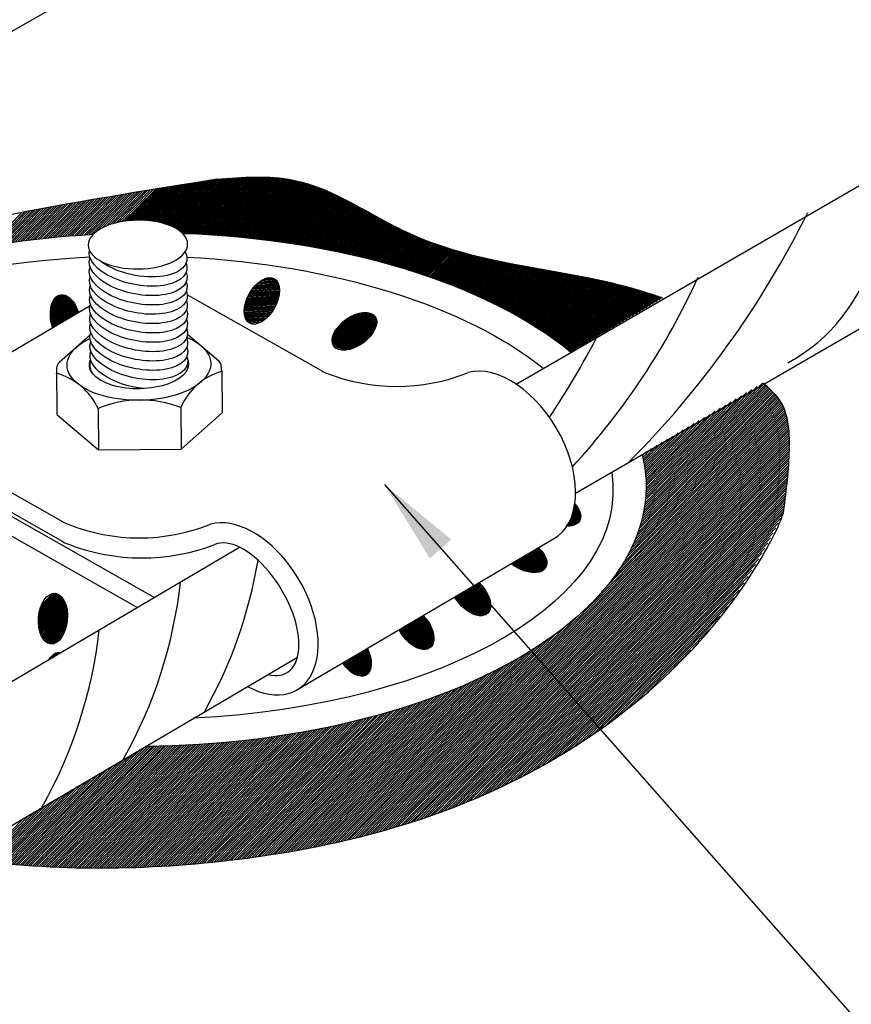
# Model space of a CAD drawing. Units: millimetres. Extents: x 0 to 210, y 0 to 297.
# Drawn here: x 89 to 99, y 166 to 179 of the extents above; entities that cross this region are included whole.
import ezdxf

# ---------------------------------------------------------------- set-up
doc = ezdxf.new("R2010")
doc.units = ezdxf.units.MM
for name, color, linetype in [('C01', 1, 'Continuous'), ('C02', 2, 'Continuous'), ('C03', 3, 'Continuous')]:
    doc.layers.add(name, color=color, linetype=linetype)

msp = doc.modelspace()

# ---------------------------------------------------------------- linework, layer by layer
at = {"layer": 'C01'}
for p, q in [((83.717, 176.167), (91.599, 180.661)), ((90.398, 176.467), (90.893, 176.971)), ((90.413, 176.464), (90.915, 176.975)), ((90.428, 176.461), (90.936, 176.978)), ((90.442, 176.458), (90.957, 176.981)), ((90.457, 176.454), (90.979, 176.985)), ((90.471, 176.45), (91, 176.988)), ((90.485, 176.446), (91.022, 176.992)), ((90.499, 176.442), (91.043, 176.995)), ((90.513, 176.438), (91.064, 176.999)), ((90.526, 176.433), (91.086, 177.002)), ((90.54, 176.428), (91.107, 177.005)), ((90.553, 176.424), (91.129, 177.009)), ((90.566, 176.418), (91.15, 177.012)), ((90.579, 176.413), (91.171, 177.016)), ((90.591, 176.408), (91.191, 177.017)), ((90.604, 176.402), (91.21, 177.019)), ((90.616, 176.396), (91.23, 177.02)), ((90.628, 176.39), (91.249, 177.022)), ((90.64, 176.383), (91.269, 177.023)), ((90.651, 176.377), (91.288, 177.024)), ((90.662, 176.37), (91.307, 177.026)), ((90.673, 176.362), (91.327, 177.027)), ((90.684, 176.355), (91.346, 177.028)), ((90.694, 176.347), (91.365, 177.03)), ((90.704, 176.339), (91.385, 177.031)), ((90.714, 176.331), (91.404, 177.032)), ((90.724, 176.322), (91.423, 177.033)), ((90.74, 176.32), (91.442, 177.034)), ((90.757, 176.319), (91.461, 177.035)), ((90.774, 176.319), (91.48, 177.036)), ((90.792, 176.318), (91.499, 177.037)), ((90.809, 176.317), (91.518, 177.038)), ((90.826, 176.316), (91.537, 177.039)), ((90.844, 176.316), (91.556, 177.04)), ((90.861, 176.315), (91.574, 177.04)), ((90.878, 176.314), (91.593, 177.041)), ((90.896, 176.313), (91.611, 177.041)), ((90.913, 176.312), (91.63, 177.042)), ((90.93, 176.312), (91.648, 177.042)), ((90.947, 176.311), (91.667, 177.042)), ((90.964, 176.31), (91.685, 177.043)), ((90.981, 176.309), (91.703, 177.043)), ((90.998, 176.308), (91.721, 177.043)), ((91.015, 176.307), (91.739, 177.042)), ((91.033, 176.306), (91.756, 177.042)), ((91.05, 176.305), (91.774, 177.042)), ((91.067, 176.304), (91.792, 177.041)), ((91.084, 176.303), (91.809, 177.041)), ((91.101, 176.302), (91.827, 177.04)), ((91.117, 176.301), (91.844, 177.039)), ((91.134, 176.3), (91.861, 177.039)), ((91.151, 176.298), (91.878, 177.038)), ((91.168, 176.297), (91.895, 177.036)), ((91.185, 176.296), (91.912, 177.035)), ((91.202, 176.295), (91.929, 177.034)), ((91.219, 176.294), (91.945, 177.032)), ((91.235, 176.292), (91.962, 177.031)), ((91.252, 176.291), (91.978, 177.029)), ((91.269, 176.29), (91.994, 177.027)), ((91.286, 176.288), (92.011, 177.026)), ((91.302, 176.287), (92.027, 177.023)), ((91.319, 176.286), (92.043, 177.021)), ((91.336, 176.284), (92.058, 177.019)), ((91.352, 176.283), (92.074, 177.017)), ((91.369, 176.281), (92.09, 177.014)), ((91.386, 176.28), (92.105, 177.012)), ((91.402, 176.278), (92.12, 177.009)), ((91.419, 176.277), (92.136, 177.006)), ((91.435, 176.275), (92.151, 177.003)), ((91.452, 176.274), (92.166, 177)), ((91.468, 176.272), (92.181, 176.997)), ((91.485, 176.271), (92.195, 176.993)), ((91.501, 176.269), (92.21, 176.99)), ((91.518, 176.268), (92.225, 176.986)), ((91.534, 176.266), (92.239, 176.983)), ((91.551, 176.264), (92.253, 176.979)), ((91.567, 176.263), (92.268, 176.975)), ((91.583, 176.261), (92.282, 176.971)), ((89.695, 176.389), (90.148, 176.85)), ((89.748, 176.413), (90.182, 176.855)), ((89.793, 176.431), (90.216, 176.861)), ((89.835, 176.444), (90.25, 176.867)), ((89.874, 176.454), (90.284, 176.872)), ((89.91, 176.463), (90.318, 176.878)), ((89.946, 176.47), (90.352, 176.883)), ((89.98, 176.475), (90.386, 176.889)), ((89.993, 176.477), (90.4, 176.891)), ((90.012, 176.48), (90.42, 176.895)), ((90.013, 176.48), (90.421, 176.895)), ((90.033, 176.482), (90.443, 176.898)), ((90.044, 176.483), (90.454, 176.9)), ((90.053, 176.484), (90.464, 176.902)), ((90.073, 176.486), (90.486, 176.905)), ((90.075, 176.486), (90.488, 176.906)), ((90.092, 176.487), (90.507, 176.909)), ((90.106, 176.487), (90.522, 176.911)), ((90.111, 176.488), (90.529, 176.912)), ((90.13, 176.488), (90.55, 176.916)), ((90.135, 176.489), (90.556, 176.917)), ((90.148, 176.489), (90.571, 176.919)), ((90.164, 176.489), (90.59, 176.922)), ((90.166, 176.489), (90.593, 176.923)), ((90.184, 176.489), (90.614, 176.926)), ((90.192, 176.489), (90.624, 176.928)), ((90.202, 176.488), (90.636, 176.93)), ((90.219, 176.488), (90.657, 176.933)), ((90.22, 176.488), (90.658, 176.933)), ((90.237, 176.487), (90.679, 176.937)), ((90.247, 176.486), (90.692, 176.939)), ((90.254, 176.486), (90.7, 176.94)), ((90.27, 176.485), (90.722, 176.944)), ((90.274, 176.484), (90.726, 176.944)), ((90.287, 176.483), (90.743, 176.947)), ((90.303, 176.481), (90.765, 176.95)), ((90.32, 176.48), (90.786, 176.954)), ((90.336, 176.477), (90.807, 176.957)), ((90.351, 176.475), (90.829, 176.961)), ((90.367, 176.473), (90.85, 176.964)), ((90.382, 176.47), (90.872, 176.968)), ((91.6, 176.259), (92.296, 176.967)), ((91.616, 176.257), (92.31, 176.963)), ((91.632, 176.256), (92.324, 176.959)), ((91.649, 176.254), (92.338, 176.955)), ((91.665, 176.252), (92.352, 176.95)), ((91.681, 176.25), (92.365, 176.946)), ((91.697, 176.248), (92.379, 176.942)), ((91.714, 176.247), (92.392, 176.937)), ((91.73, 176.245), (92.406, 176.932)), ((91.746, 176.243), (92.419, 176.928)), ((91.762, 176.241), (92.433, 176.923)), ((91.778, 176.239), (92.446, 176.918)), ((91.794, 176.237), (92.459, 176.913)), ((91.81, 176.235), (92.472, 176.908)), ((91.826, 176.233), (92.485, 176.903)), ((91.842, 176.231), (92.498, 176.898)), ((91.858, 176.229), (92.511, 176.893)), ((91.874, 176.227), (92.524, 176.888)), ((91.89, 176.225), (92.537, 176.882)), ((91.906, 176.223), (92.55, 176.877)), ((91.922, 176.221), (92.563, 176.872)), ((91.938, 176.218), (92.575, 176.866)), ((91.954, 176.216), (92.588, 176.861)), ((91.97, 176.214), (92.601, 176.855)), ((91.986, 176.212), (92.613, 176.85)), ((88.937, 176.256), (89.395, 176.721)), ((88.969, 176.259), (89.43, 176.728)), ((89.001, 176.262), (89.464, 176.734)), ((89.032, 176.266), (89.498, 176.74)), ((89.064, 176.269), (89.533, 176.745)), ((89.095, 176.272), (89.567, 176.751)), ((89.127, 176.275), (89.601, 176.757)), ((89.158, 176.278), (89.636, 176.763)), ((89.189, 176.28), (89.67, 176.769)), ((89.221, 176.283), (89.704, 176.775)), ((89.252, 176.286), (89.739, 176.781)), ((89.283, 176.288), (89.773, 176.787)), ((89.313, 176.291), (89.807, 176.792)), ((89.344, 176.293), (89.841, 176.798)), ((89.375, 176.295), (89.875, 176.804)), ((89.406, 176.298), (89.91, 176.81)), ((89.437, 176.3), (89.944, 176.816)), ((89.468, 176.303), (89.978, 176.821)), ((89.499, 176.305), (90.012, 176.827)), ((89.53, 176.308), (90.046, 176.833)), ((89.561, 176.31), (90.08, 176.838)), ((89.621, 176.343), (90.114, 176.844)), ((92.002, 176.21), (92.626, 176.844)), ((92.018, 176.207), (92.638, 176.839)), ((92.033, 176.205), (92.651, 176.833)), ((92.049, 176.203), (92.663, 176.827)), ((92.065, 176.201), (92.676, 176.821)), ((92.081, 176.198), (92.688, 176.816)), ((92.096, 176.196), (92.7, 176.81)), ((92.112, 176.193), (92.712, 176.804)), ((92.128, 176.191), (92.725, 176.798)), ((92.144, 176.189), (92.737, 176.792)), ((92.159, 176.186), (92.749, 176.786)), ((92.175, 176.184), (92.761, 176.78)), ((92.19, 176.181), (92.773, 176.774)), ((92.206, 176.179), (92.785, 176.768)), ((92.222, 176.176), (92.798, 176.762)), ((92.237, 176.174), (92.81, 176.756)), ((92.253, 176.171), (92.822, 176.75)), ((92.268, 176.169), (92.834, 176.744)), ((92.284, 176.166), (92.846, 176.738)), ((92.299, 176.164), (92.858, 176.731)), ((92.315, 176.161), (92.869, 176.725)), ((92.33, 176.158), (92.881, 176.719)), ((88.279, 176.166), (88.7, 176.594)), ((88.313, 176.171), (88.735, 176.601)), ((88.347, 176.177), (88.77, 176.608)), ((88.38, 176.182), (88.805, 176.614)), ((88.414, 176.187), (88.84, 176.621)), ((88.448, 176.192), (88.875, 176.627)), ((88.481, 176.197), (88.91, 176.634)), ((88.514, 176.202), (88.945, 176.64)), ((88.547, 176.207), (88.98, 176.647)), ((88.58, 176.212), (89.015, 176.653)), ((88.613, 176.216), (89.049, 176.66)), ((88.646, 176.221), (89.084, 176.666)), ((88.679, 176.225), (89.119, 176.672)), ((88.712, 176.229), (89.153, 176.679)), ((88.744, 176.233), (89.188, 176.685)), ((88.776, 176.237), (89.223, 176.691)), ((88.809, 176.241), (89.257, 176.697)), ((88.841, 176.245), (89.292, 176.703)), ((88.873, 176.249), (89.326, 176.709)), ((88.905, 176.252), (89.361, 176.715)), ((92.346, 176.156), (92.893, 176.713)), ((92.361, 176.153), (92.905, 176.706)), ((92.376, 176.15), (92.917, 176.7)), ((92.392, 176.148), (92.929, 176.694)), ((92.407, 176.145), (92.941, 176.688)), ((92.423, 176.142), (92.952, 176.681)), ((92.438, 176.14), (92.964, 176.675)), ((92.453, 176.137), (92.976, 176.668)), ((92.468, 176.134), (92.988, 176.662)), ((92.484, 176.131), (92.999, 176.656)), ((92.499, 176.128), (93.011, 176.649)), ((92.514, 176.125), (93.023, 176.643)), ((92.529, 176.123), (93.035, 176.637)), ((92.545, 176.12), (93.046, 176.63)), ((92.56, 176.117), (93.058, 176.624)), ((92.575, 176.114), (93.07, 176.617)), ((92.59, 176.111), (93.082, 176.611)), ((92.605, 176.108), (93.093, 176.604)), ((92.62, 176.105), (93.105, 176.598)), ((88.245, 176.16), (88.665, 176.587)), ((92.635, 176.102), (93.117, 176.591)), ((92.65, 176.099), (93.128, 176.585)), ((92.665, 176.096), (93.14, 176.579)), ((92.68, 176.093), (93.152, 176.572)), ((92.695, 176.09), (93.163, 176.566)), ((92.71, 176.087), (93.175, 176.559)), ((92.725, 176.084), (93.187, 176.553)), ((92.74, 176.08), (93.198, 176.546)), ((92.755, 176.077), (93.21, 176.54)), ((92.77, 176.074), (93.222, 176.533)), ((92.785, 176.071), (93.234, 176.527)), ((92.8, 176.068), (93.245, 176.521)), ((92.815, 176.064), (93.257, 176.514)), ((92.83, 176.061), (93.269, 176.508)), ((92.844, 176.058), (93.281, 176.501)), ((92.859, 176.055), (93.292, 176.495)), ((92.874, 176.051), (93.304, 176.489)), ((92.889, 176.048), (93.316, 176.482)), ((92.904, 176.045), (93.328, 176.476)), ((92.918, 176.041), (93.339, 176.47)), ((92.933, 176.038), (93.351, 176.463)), ((92.948, 176.034), (93.363, 176.457)), ((92.962, 176.031), (93.375, 176.451)), ((92.977, 176.028), (93.387, 176.444)), ((92.992, 176.024), (93.399, 176.438)), ((93.006, 176.021), (93.41, 176.432)), ((93.021, 176.017), (93.422, 176.426)), ((93.035, 176.014), (93.434, 176.419)), ((93.05, 176.01), (93.446, 176.413)), ((93.065, 176.007), (93.458, 176.407)), ((93.079, 176.003), (93.47, 176.401)), ((93.094, 175.999), (93.482, 176.395)), ((93.108, 175.996), (93.494, 176.389)), ((93.123, 175.992), (93.506, 176.383)), ((93.137, 175.989), (93.518, 176.377)), ((93.151, 175.985), (93.531, 176.371)), ((93.166, 175.981), (93.543, 176.365)), ((93.18, 175.978), (93.555, 176.359)), ((93.195, 175.974), (93.567, 176.353)), ((93.209, 175.97), (93.579, 176.347)), ((93.223, 175.966), (93.592, 176.341)), ((93.238, 175.963), (93.604, 176.335)), ((93.252, 175.959), (93.616, 176.329)), ((93.266, 175.955), (93.629, 176.324)), ((93.281, 175.951), (93.641, 176.318)), ((93.295, 175.947), (93.654, 176.312)), ((93.309, 175.943), (93.666, 176.307)), ((93.323, 175.94), (93.679, 176.301)), ((93.337, 175.936), (93.691, 176.295)), ((93.352, 175.932), (93.704, 176.29)), ((93.366, 175.928), (93.716, 176.284)), ((93.38, 175.924), (93.729, 176.279)), ((93.394, 175.92), (93.742, 176.273)), ((93.408, 175.916), (93.755, 176.268)), ((93.422, 175.912), (93.767, 176.263)), ((93.436, 175.908), (93.78, 176.258)), ((93.45, 175.904), (93.793, 176.252)), ((93.464, 175.9), (93.806, 176.247)), ((93.478, 175.896), (93.819, 176.242)), ((93.492, 175.892), (93.832, 176.237)), ((93.506, 175.887), (93.845, 176.232)), ((93.52, 175.883), (93.858, 176.227)), ((93.534, 175.879), (93.871, 176.222)), ((93.548, 175.875), (93.884, 176.217)), ((93.562, 175.871), (93.897, 176.212)), ((93.576, 175.867), (93.91, 176.207)), ((93.59, 175.862), (93.924, 176.202)), ((93.604, 175.858), (93.937, 176.197)), ((93.618, 175.854), (93.95, 176.192)), ((93.631, 175.849), (93.964, 176.187)), ((93.645, 175.845), (93.977, 176.183)), ((93.659, 175.841), (93.99, 176.178)), ((93.673, 175.837), (94.004, 176.173)), ((93.686, 175.832), (94.017, 176.169)), ((93.7, 175.828), (94.031, 176.164)), ((93.714, 175.823), (94.044, 176.159)), ((93.728, 175.819), (94.058, 176.155)), ((93.741, 175.814), (94.072, 176.15)), ((93.755, 175.81), (94.085, 176.146)), ((93.769, 175.806), (94.099, 176.142)), ((93.782, 175.801), (94.113, 176.137)), ((93.796, 175.797), (94.126, 176.133)), ((93.809, 175.792), (94.14, 176.129)), ((93.823, 175.787), (94.154, 176.124)), ((93.836, 175.783), (94.168, 176.12)), ((93.85, 175.778), (94.182, 176.116)), ((93.863, 175.774), (94.196, 176.112)), ((93.877, 175.769), (94.21, 176.107)), ((93.89, 175.764), (94.224, 176.103)), ((93.904, 175.76), (94.238, 176.099)), ((93.917, 175.755), (94.252, 176.095)), ((93.931, 175.75), (94.266, 176.091)), ((93.944, 175.746), (94.28, 176.087)), ((93.957, 175.741), (94.294, 176.083)), ((93.971, 175.736), (94.308, 176.079)), ((93.984, 175.731), (94.322, 176.075)), ((93.997, 175.726), (94.337, 176.071)), ((94.011, 175.722), (94.351, 176.068)), ((94.024, 175.717), (94.365, 176.064)), ((94.037, 175.712), (94.379, 176.06)), ((94.05, 175.707), (94.394, 176.056)), ((94.064, 175.702), (94.408, 176.053)), ((94.077, 175.697), (94.423, 176.049)), ((94.09, 175.692), (94.437, 176.045)), ((94.103, 175.687), (94.451, 176.041)), ((94.116, 175.682), (94.466, 176.038)), ((94.129, 175.677), (94.48, 176.034)), ((94.142, 175.672), (94.495, 176.031)), ((94.156, 175.667), (94.509, 176.027)), ((94.169, 175.662), (94.524, 176.024)), ((94.182, 175.657), (94.539, 176.02)), ((94.195, 175.652), (94.553, 176.017)), ((94.208, 175.647), (94.568, 176.013)), ((94.221, 175.642), (94.583, 176.01)), ((94.234, 175.637), (94.597, 176.006)), ((94.247, 175.631), (94.612, 176.003)), ((94.259, 175.626), (94.627, 176)), ((94.272, 175.621), (94.642, 175.996)), ((94.285, 175.616), (94.656, 175.993)), ((94.298, 175.61), (94.671, 175.99)), ((94.311, 175.605), (94.686, 175.987)), ((94.324, 175.6), (94.701, 175.983)), ((94.337, 175.595), (94.716, 175.98)), ((94.349, 175.589), (94.731, 175.977)), ((94.362, 175.584), (94.746, 175.974)), ((94.375, 175.579), (94.761, 175.971)), ((94.388, 175.573), (94.775, 175.968)), ((94.4, 175.568), (94.79, 175.964)), ((94.413, 175.562), (94.805, 175.961)), ((94.426, 175.557), (94.82, 175.958)), ((94.438, 175.551), (94.835, 175.955)), ((94.451, 175.546), (94.851, 175.952)), ((94.464, 175.54), (94.866, 175.949)), ((94.476, 175.535), (94.881, 175.946)), ((94.489, 175.529), (94.896, 175.943)), ((94.501, 175.524), (94.911, 175.94)), ((94.514, 175.518), (94.926, 175.937)), ((94.526, 175.512), (94.941, 175.934)), ((94.539, 175.507), (94.956, 175.931)), ((94.551, 175.501), (94.971, 175.928)), ((94.564, 175.495), (94.987, 175.926)), ((94.576, 175.49), (95.002, 175.923)), ((94.588, 175.484), (95.017, 175.92)), ((94.601, 175.478), (95.032, 175.917)), ((94.613, 175.472), (95.047, 175.914)), ((94.626, 175.467), (95.063, 175.911)), ((94.638, 175.461), (95.078, 175.908)), ((94.65, 175.455), (95.093, 175.906)), ((94.662, 175.449), (95.108, 175.903)), ((94.675, 175.443), (95.124, 175.9)), ((94.687, 175.437), (95.139, 175.897)), ((94.699, 175.432), (95.154, 175.894)), ((94.711, 175.426), (95.17, 175.892)), ((94.724, 175.42), (95.185, 175.889)), ((94.736, 175.414), (95.2, 175.886)), ((94.748, 175.408), (95.216, 175.883)), ((94.76, 175.402), (95.231, 175.881)), ((94.772, 175.396), (95.246, 175.878)), ((94.784, 175.389), (95.262, 175.875)), ((94.796, 175.383), (95.277, 175.872)), ((94.808, 175.377), (95.292, 175.87)), ((94.82, 175.371), (95.308, 175.867)), ((94.832, 175.365), (95.323, 175.864)), ((94.844, 175.359), (95.338, 175.861)), ((94.856, 175.353), (95.354, 175.859)), ((94.868, 175.346), (95.369, 175.856)), ((94.88, 175.34), (95.384, 175.853)), ((94.892, 175.334), (95.4, 175.85)), ((94.904, 175.328), (95.415, 175.848)), ((94.915, 175.321), (95.43, 175.845)), ((94.927, 175.315), (95.446, 175.842)), ((94.939, 175.309), (95.461, 175.84)), ((94.951, 175.302), (95.476, 175.837)), ((94.963, 175.296), (95.492, 175.834)), ((91.714, 175.699), (91.934, 175.715)), ((91.734, 175.714), (91.922, 175.727)), ((91.759, 175.728), (91.905, 175.739)), ((91.796, 175.744), (91.876, 175.75)), ((94.974, 175.289), (95.507, 175.831)), ((94.986, 175.283), (95.522, 175.829)), ((94.998, 175.277), (95.538, 175.826)), ((95.009, 175.27), (95.553, 175.823)), ((95.021, 175.264), (95.568, 175.82)), ((95.033, 175.257), (95.584, 175.818)), ((95.044, 175.25), (95.599, 175.815)), ((95.056, 175.244), (95.614, 175.812)), ((95.067, 175.237), (95.63, 175.809)), ((95.079, 175.231), (95.645, 175.806)), ((95.09, 175.224), (95.66, 175.804)), ((95.102, 175.217), (95.675, 175.801)), ((95.113, 175.211), (95.691, 175.798)), ((95.125, 175.204), (95.706, 175.795)), ((95.136, 175.197), (95.721, 175.792)), ((95.147, 175.19), (95.736, 175.789)), ((95.159, 175.184), (95.752, 175.787)), ((95.17, 175.177), (95.767, 175.784)), ((95.181, 175.17), (95.782, 175.781)), ((95.193, 175.163), (95.797, 175.778)), ((95.204, 175.156), (95.812, 175.775)), ((95.215, 175.149), (95.828, 175.772)), ((95.226, 175.142), (95.843, 175.769)), ((95.238, 175.135), (95.858, 175.766)), ((95.249, 175.128), (95.873, 175.763)), ((95.26, 175.121), (95.888, 175.76)), ((95.271, 175.114), (95.903, 175.757)), ((95.282, 175.107), (95.918, 175.754)), ((95.293, 175.1), (95.933, 175.751)), ((95.304, 175.093), (95.948, 175.748)), ((95.315, 175.086), (95.963, 175.745)), ((95.326, 175.079), (95.978, 175.742)), ((95.337, 175.072), (95.993, 175.739)), ((95.348, 175.064), (96.008, 175.736)), ((95.359, 175.057), (96.023, 175.733)), ((95.37, 175.05), (96.038, 175.729)), ((95.381, 175.043), (96.053, 175.726)), ((95.392, 175.035), (96.068, 175.723)), ((95.402, 175.028), (96.083, 175.72)), ((95.413, 175.021), (96.098, 175.717)), ((95.424, 175.013), (96.112, 175.713)), ((95.435, 175.006), (96.127, 175.71)), ((91.593, 175.561), (91.973, 175.589)), ((91.601, 175.575), (91.973, 175.602)), ((91.61, 175.588), (91.972, 175.615)), ((91.62, 175.602), (91.97, 175.628)), ((91.63, 175.616), (91.968, 175.64)), ((91.641, 175.629), (91.965, 175.653)), ((91.653, 175.643), (91.961, 175.666)), ((91.666, 175.657), (91.957, 175.678)), ((91.68, 175.671), (91.951, 175.691)), ((91.696, 175.685), (91.943, 175.703)), ((95.445, 174.998), (96.142, 175.707)), ((95.456, 174.991), (96.157, 175.703)), ((95.467, 174.983), (96.171, 175.7)), ((95.477, 174.976), (96.186, 175.697)), ((95.488, 174.968), (96.201, 175.693)), ((95.499, 174.961), (96.216, 175.69)), ((95.509, 174.953), (96.23, 175.686)), ((95.52, 174.945), (96.245, 175.683)), ((95.53, 174.938), (96.259, 175.679)), ((95.541, 174.93), (96.274, 175.676)), ((95.551, 174.922), (96.288, 175.672)), ((95.561, 174.915), (96.303, 175.669)), ((95.572, 174.907), (96.317, 175.665)), ((95.582, 174.899), (96.332, 175.661)), ((95.593, 174.891), (96.346, 175.658)), ((95.603, 174.883), (96.361, 175.654)), ((95.613, 174.875), (96.375, 175.65)), ((95.623, 174.868), (96.389, 175.647)), ((95.634, 174.86), (96.404, 175.643)), ((95.644, 174.852), (96.418, 175.639)), ((95.654, 174.844), (96.432, 175.635)), ((95.664, 174.836), (96.447, 175.631)), ((95.674, 174.828), (96.461, 175.627)), ((95.684, 174.819), (96.475, 175.623)), ((95.694, 174.811), (96.489, 175.62)), ((95.704, 174.803), (96.503, 175.616)), ((95.725, 174.806), (96.517, 175.611)), ((95.768, 174.831), (96.531, 175.607)), ((95.811, 174.857), (96.545, 175.603)), ((95.854, 174.882), (96.559, 175.599)), ((95.897, 174.907), (96.573, 175.595)), ((95.94, 174.932), (96.587, 175.591)), ((95.982, 174.957), (96.601, 175.587)), ((96.025, 174.983), (96.615, 175.582)), ((89.032, 175.312), (89.236, 175.52)), ((89.032, 175.293), (89.248, 175.513)), ((89.032, 175.275), (89.259, 175.506)), ((89.032, 175.257), (89.27, 175.499)), ((89.034, 175.332), (89.224, 175.525)), ((89.034, 175.24), (89.28, 175.491)), ((89.035, 175.224), (89.289, 175.482)), ((89.036, 175.353), (89.21, 175.529)), ((89.038, 175.207), (89.299, 175.473)), ((89.04, 175.375), (89.195, 175.532)), ((89.04, 175.192), (89.307, 175.463)), ((89.046, 175.399), (89.178, 175.533)), ((89.055, 175.427), (89.157, 175.531)), ((89.072, 175.463), (89.129, 175.52)), ((91.534, 175.428), (91.95, 175.459)), ((91.538, 175.441), (91.954, 175.472)), ((91.543, 175.454), (91.958, 175.485)), ((91.547, 175.468), (91.961, 175.498)), ((91.553, 175.481), (91.964, 175.511)), ((91.558, 175.494), (91.967, 175.524)), ((91.564, 175.508), (91.969, 175.537)), ((91.571, 175.521), (91.971, 175.55)), ((91.578, 175.534), (91.972, 175.563)), ((91.585, 175.548), (91.973, 175.576)), ((96.068, 175.008), (96.629, 175.578)), ((96.111, 175.033), (96.643, 175.574)), ((96.154, 175.058), (96.656, 175.57)), ((96.196, 175.083), (96.67, 175.565)), ((96.239, 175.109), (96.684, 175.561)), ((96.282, 175.134), (96.697, 175.556)), ((96.325, 175.159), (96.711, 175.552)), ((96.368, 175.184), (96.725, 175.547)), ((96.41, 175.209), (96.738, 175.543)), ((96.453, 175.235), (96.752, 175.538)), ((96.496, 175.26), (96.765, 175.534)), ((96.539, 175.285), (96.779, 175.529)), ((96.582, 175.31), (96.792, 175.525)), ((96.625, 175.336), (96.806, 175.52)), ((96.667, 175.361), (96.819, 175.515)), ((96.71, 175.386), (96.833, 175.511)), ((96.753, 175.411), (96.846, 175.506)), ((96.796, 175.436), (96.86, 175.501)), ((96.839, 175.462), (96.873, 175.496)), ((96.881, 175.487), (96.886, 175.492)), ((89.043, 175.176), (89.316, 175.454)), ((89.046, 175.161), (89.324, 175.443)), ((89.05, 175.147), (89.331, 175.433)), ((89.054, 175.132), (89.339, 175.422)), ((89.058, 175.118), (89.346, 175.411)), ((89.081, 175.123), (89.352, 175.399)), ((89.124, 175.148), (89.359, 175.387)), ((89.166, 175.173), (89.365, 175.375)), ((89.209, 175.199), (89.371, 175.363)), ((89.252, 175.224), (89.376, 175.35)), ((89.295, 175.249), (89.381, 175.337)), ((91.518, 175.337), (91.908, 175.365)), ((91.518, 175.324), (91.901, 175.352)), ((91.518, 175.311), (91.893, 175.338)), ((91.519, 175.35), (91.916, 175.379)), ((91.521, 175.363), (91.922, 175.392)), ((91.523, 175.376), (91.929, 175.406)), ((91.525, 175.389), (91.935, 175.419)), ((91.528, 175.402), (91.94, 175.432)), ((91.531, 175.415), (91.945, 175.445)), ((91.932, 175.419), (91.935, 175.419)), ((89.338, 175.274), (89.386, 175.324)), ((89.38, 175.299), (89.391, 175.31)), ((89.389, 175.308), (89.391, 175.31)), ((91.519, 175.298), (91.884, 175.325)), ((91.52, 175.285), (91.874, 175.311)), ((91.522, 175.272), (91.864, 175.298)), ((91.524, 175.26), (91.853, 175.284)), ((91.528, 175.247), (91.842, 175.27)), ((91.532, 175.235), (91.829, 175.256)), ((91.538, 175.222), (91.816, 175.242)), ((91.545, 175.21), (91.801, 175.228)), ((91.553, 175.197), (91.784, 175.214)), ((92.815, 175.207), (93.185, 175.067)), ((92.827, 175.216), (93.191, 175.079)), ((92.84, 175.225), (93.197, 175.09)), ((92.854, 175.234), (93.202, 175.102)), ((92.868, 175.242), (93.206, 175.114)), ((92.882, 175.251), (93.21, 175.126)), ((92.897, 175.259), (93.214, 175.139)), ((92.913, 175.266), (93.217, 175.151)), ((92.93, 175.274), (93.219, 175.164)), ((92.947, 175.281), (93.219, 175.178)), ((92.966, 175.288), (93.219, 175.192)), ((92.986, 175.294), (93.218, 175.206)), ((93.008, 175.299), (93.214, 175.221)), ((93.032, 175.304), (93.208, 175.237)), ((93.061, 175.306), (93.198, 175.255)), ((93.101, 175.305), (93.177, 175.276)), ((91.564, 175.185), (91.764, 175.2)), ((91.579, 175.174), (91.741, 175.185)), ((92.698, 175.086), (93.079, 174.942)), ((92.706, 175.097), (93.09, 174.952)), ((92.714, 175.108), (93.101, 174.961)), ((92.722, 175.119), (93.111, 174.971)), ((92.731, 175.129), (93.121, 174.981)), ((92.74, 175.139), (93.13, 174.992)), ((92.75, 175.15), (93.139, 175.002)), ((92.76, 175.16), (93.148, 175.012)), ((92.77, 175.169), (93.156, 175.023)), ((92.781, 175.179), (93.164, 175.034)), ((92.792, 175.189), (93.171, 175.045)), ((92.803, 175.198), (93.178, 175.056)), ((92.647, 174.954), (92.926, 174.849)), ((92.649, 174.968), (92.943, 174.856)), ((92.651, 174.981), (92.96, 174.864)), ((92.654, 174.993), (92.975, 174.872)), ((92.658, 175.006), (92.99, 174.88)), ((92.662, 175.018), (93.004, 174.888)), ((92.667, 175.03), (93.018, 174.897)), ((92.672, 175.041), (93.031, 174.905)), ((92.678, 175.053), (93.044, 174.914)), ((92.684, 175.064), (93.056, 174.923)), ((92.691, 175.075), (93.068, 174.933)), ((93.088, 174.953), (93.09, 174.952)), ((92.647, 174.941), (92.908, 174.842)), ((92.648, 174.927), (92.888, 174.836)), ((92.651, 174.912), (92.867, 174.83)), ((92.656, 174.896), (92.843, 174.825)), ((92.664, 174.879), (92.816, 174.822)), ((96.619, 172.647), (98.264, 174.32)), ((96.63, 172.687), (98.249, 174.334)), ((96.639, 172.725), (98.234, 174.347)), ((96.645, 172.76), (98.218, 174.361)), ((96.65, 172.795), (98.203, 174.374)), ((96.656, 172.83), (98.187, 174.387)), ((96.662, 172.865), (98.171, 174.399)), ((96.665, 172.897), (98.1, 174.357)), ((96.483, 172.277), (98.375, 174.201)), ((96.508, 172.331), (98.362, 174.217)), ((96.533, 172.385), (98.349, 174.233)), ((96.552, 172.434), (98.336, 174.248)), ((96.568, 172.479), (98.322, 174.263)), ((96.584, 172.525), (98.308, 174.278)), ((96.599, 172.569), (98.294, 174.292)), ((96.609, 172.608), (98.279, 174.307)), ((96.667, 172.928), (98.033, 174.317)), ((96.67, 172.959), (97.965, 174.277)), ((96.672, 172.991), (97.898, 174.237)), ((96.674, 173.022), (97.83, 174.197)), ((93.06, 168.592), (98.446, 174.071)), ((96.105, 171.719), (98.438, 174.091)), ((96.243, 171.888), (98.429, 174.111)), ((96.318, 171.993), (98.419, 174.13)), ((96.376, 172.081), (98.409, 174.148)), ((96.416, 172.151), (98.398, 174.166)), ((96.453, 172.218), (98.387, 174.184)), ((96.673, 173.108), (97.627, 174.078)), ((96.674, 173.08), (97.695, 174.118)), ((96.675, 173.051), (97.762, 174.157)), ((93.098, 168.602), (98.454, 174.05)), ((93.136, 168.612), (98.462, 174.028)), ((93.175, 168.623), (98.469, 174.007)), ((93.213, 168.633), (98.475, 173.984)), ((93.252, 168.644), (98.481, 173.961)), ((96.671, 173.193), (97.424, 173.958)), ((96.672, 173.136), (97.559, 174.038)), ((96.672, 173.164), (97.492, 173.998)), ((93.292, 168.655), (98.487, 173.938)), ((93.331, 168.666), (98.492, 173.914)), ((93.371, 168.677), (98.496, 173.889)), ((93.411, 168.689), (98.5, 173.864)), ((93.451, 168.7), (98.503, 173.839)), ((93.491, 168.713), (98.506, 173.813)), ((96.662, 173.27), (97.221, 173.839)), ((96.665, 173.244), (97.289, 173.879)), ((96.668, 173.219), (97.356, 173.918)), ((93.532, 168.725), (98.509, 173.787)), ((93.573, 168.737), (98.511, 173.76)), ((93.614, 168.75), (98.513, 173.733)), ((93.655, 168.763), (98.514, 173.705)), ((96.652, 173.348), (97.018, 173.719)), ((96.656, 173.322), (97.086, 173.759)), ((96.659, 173.296), (97.153, 173.799)), ((93.697, 168.777), (98.515, 173.677)), ((93.739, 168.791), (98.516, 173.648)), ((93.781, 168.805), (98.516, 173.62)), ((93.824, 168.819), (98.516, 173.59)), ((93.867, 168.834), (98.515, 173.561)), ((96.638, 173.419), (96.815, 173.6)), ((96.643, 173.396), (96.883, 173.64)), ((96.648, 173.372), (96.95, 173.679)), ((93.91, 168.849), (98.514, 173.531)), ((93.954, 168.864), (98.513, 173.501)), ((93.997, 168.879), (98.512, 173.471)), ((94.042, 168.896), (98.511, 173.441)), ((96.627, 173.467), (96.68, 173.52)), ((96.632, 173.443), (96.747, 173.56)), ((94.086, 168.912), (98.509, 173.41)), ((94.131, 168.929), (98.508, 173.379)), ((94.177, 168.946), (98.506, 173.348)), ((94.223, 168.964), (98.503, 173.317)), ((94.269, 168.982), (98.501, 173.286)), ((94.316, 169), (98.498, 173.254)), ((94.363, 169.02), (98.496, 173.222)), ((94.411, 169.039), (98.493, 173.19)), ((94.459, 169.059), (98.49, 173.158)), ((94.508, 169.08), (98.486, 173.126)), ((94.558, 169.101), (98.483, 173.093)), ((94.607, 169.123), (98.479, 173.061)), ((94.658, 169.146), (98.475, 173.028)), ((94.709, 169.169), (98.472, 172.995)), ((94.762, 169.193), (98.468, 172.962)), ((94.814, 169.218), (98.464, 172.929)), ((94.868, 169.243), (98.459, 172.896)), ((94.922, 169.27), (98.455, 172.862)), ((94.978, 169.297), (98.451, 172.829)), ((95.743, 172.755), (95.795, 172.808)), ((95.749, 172.779), (95.787, 172.819)), ((95.754, 172.803), (95.779, 172.829)), ((95.758, 172.825), (95.771, 172.839)), ((95.034, 169.325), (98.446, 172.795)), ((95.091, 169.354), (98.442, 172.762)), ((95.15, 169.385), (98.438, 172.729)), ((95.648, 172.566), (95.826, 172.747)), ((95.665, 172.566), (95.83, 172.734)), ((95.683, 172.566), (95.833, 172.719)), ((95.702, 172.64), (95.821, 172.761)), ((95.702, 172.567), (95.836, 172.703)), ((95.716, 172.673), (95.815, 172.773)), ((95.723, 172.57), (95.836, 172.685)), ((95.727, 172.702), (95.809, 172.785)), ((95.735, 172.729), (95.802, 172.797)), ((95.209, 169.416), (98.405, 172.667)), ((95.27, 169.449), (98.373, 172.605)), ((95.747, 172.576), (95.834, 172.664)), ((95.779, 172.59), (95.823, 172.635)), ((95.332, 169.484), (98.34, 172.543)), ((95.396, 169.519), (98.306, 172.479)), ((95.462, 169.557), (98.272, 172.415)), ((95.528, 169.596), (98.236, 172.35)), ((94.992, 172.047), (95.137, 172.194)), ((95.004, 172.04), (95.18, 172.219)), ((95.015, 172.033), (95.223, 172.244)), ((95.027, 172.027), (95.265, 172.269)), ((95.039, 172.021), (95.298, 172.284)), ((95.051, 172.015), (95.307, 172.275)), ((95.063, 172.009), (95.317, 172.266)), ((95.076, 172.004), (95.325, 172.257)), ((95.089, 171.998), (95.334, 172.247)), ((95.102, 171.994), (95.342, 172.238)), ((95.116, 171.989), (95.35, 172.227)), ((95.13, 171.985), (95.358, 172.217)), ((95.144, 171.981), (95.365, 172.206)), ((95.158, 171.977), (95.372, 172.195)), ((95.173, 171.974), (95.379, 172.183)), ((95.189, 171.971), (95.385, 172.171)), ((95.598, 169.638), (98.199, 172.283)), ((95.669, 169.682), (98.162, 172.216)), ((94.95, 172.077), (94.966, 172.093)), ((94.96, 172.069), (95.008, 172.118)), ((94.971, 172.061), (95.051, 172.143)), ((94.981, 172.054), (95.094, 172.169)), ((95.205, 171.969), (95.39, 172.158)), ((95.221, 171.968), (95.395, 172.145)), ((95.239, 171.967), (95.399, 172.131)), ((95.257, 171.968), (95.403, 172.115)), ((95.277, 171.97), (95.404, 172.099)), ((95.299, 171.973), (95.404, 172.08)), ((95.325, 171.981), (95.4, 172.058)), ((95.743, 169.727), (98.121, 172.146)), ((95.821, 169.777), (98.079, 172.074)), ((95.371, 172.01), (95.375, 172.014)), ((95.901, 169.83), (98.033, 171.999)), ((95.986, 169.887), (97.984, 171.919)), ((94.267, 171.584), (94.495, 171.816)), ((94.275, 171.574), (94.535, 171.839)), ((94.284, 171.564), (94.544, 171.83)), ((94.292, 171.555), (94.553, 171.82)), ((94.301, 171.546), (94.562, 171.811)), ((94.31, 171.536), (94.57, 171.801)), ((96.075, 169.949), (97.93, 171.835)), ((88.879, 171.386), (89.16, 171.672)), ((88.881, 171.407), (89.15, 171.68)), ((88.883, 171.428), (89.138, 171.687)), ((88.887, 171.45), (89.126, 171.693)), ((88.892, 171.473), (89.113, 171.698)), ((88.898, 171.498), (89.098, 171.701)), ((88.907, 171.525), (89.081, 171.702)), ((88.919, 171.556), (89.061, 171.7)), ((94.229, 171.637), (94.281, 171.69)), ((94.236, 171.626), (94.323, 171.715)), ((94.244, 171.615), (94.366, 171.74)), ((94.251, 171.605), (94.409, 171.765)), ((94.259, 171.594), (94.452, 171.791)), ((94.319, 171.527), (94.579, 171.791)), ((94.329, 171.519), (94.587, 171.781)), ((94.339, 171.51), (94.594, 171.77)), ((94.348, 171.502), (94.602, 171.76)), ((94.359, 171.494), (94.609, 171.749)), ((94.369, 171.486), (94.617, 171.738)), ((94.379, 171.478), (94.624, 171.727)), ((94.39, 171.471), (94.63, 171.715)), ((94.401, 171.464), (94.637, 171.703)), ((94.413, 171.457), (94.643, 171.691)), ((94.424, 171.451), (94.649, 171.679)), ((94.436, 171.445), (94.654, 171.666)), ((96.171, 170.018), (97.869, 171.744)), ((88.877, 171.348), (89.178, 171.654)), ((88.877, 171.33), (89.186, 171.644)), ((88.878, 171.367), (89.169, 171.663)), ((88.878, 171.312), (89.194, 171.633)), ((88.879, 171.295), (89.201, 171.622)), ((88.881, 171.279), (89.207, 171.611)), ((88.883, 171.263), (89.214, 171.598)), ((88.886, 171.247), (89.219, 171.586)), ((88.889, 171.232), (89.224, 171.573)), ((88.893, 171.217), (89.229, 171.559)), ((88.897, 171.203), (89.233, 171.545)), ((88.937, 171.593), (88.941, 171.597)), ((94.222, 171.649), (94.238, 171.665)), ((94.449, 171.439), (94.659, 171.653)), ((94.461, 171.433), (94.664, 171.64)), ((94.474, 171.428), (94.669, 171.626)), ((94.488, 171.424), (94.672, 171.611)), ((94.502, 171.42), (94.676, 171.596)), ((94.517, 171.417), (94.678, 171.581)), ((94.533, 171.414), (94.68, 171.564)), ((94.55, 171.413), (94.681, 171.546)), ((96.276, 170.095), (97.8, 171.645)), ((88.901, 171.189), (89.237, 171.531)), ((88.906, 171.176), (89.241, 171.516)), ((88.912, 171.163), (89.244, 171.501)), ((88.917, 171.151), (89.246, 171.485)), ((88.924, 171.139), (89.248, 171.469)), ((88.931, 171.127), (89.25, 171.452)), ((88.938, 171.116), (89.242, 171.426)), ((88.946, 171.106), (89.251, 171.417)), ((93.021, 168.583), (95.844, 171.453)), ((94.568, 171.414), (94.679, 171.527)), ((94.59, 171.417), (94.676, 171.504)), ((94.618, 171.428), (94.665, 171.475)), ((96.391, 170.183), (97.72, 171.535)), ((88.954, 171.096), (89.251, 171.399)), ((88.963, 171.087), (89.251, 171.379)), ((88.973, 171.079), (89.249, 171.36)), ((88.983, 171.071), (89.247, 171.339)), ((88.995, 171.064), (89.244, 171.318)), ((89.007, 171.059), (89.24, 171.295)), ((92.984, 168.573), (95.663, 171.298)), ((93.519, 171.209), (93.596, 171.287)), ((93.526, 171.197), (93.638, 171.312)), ((93.533, 171.186), (93.681, 171.337)), ((93.54, 171.175), (93.724, 171.362)), ((93.548, 171.164), (93.767, 171.387)), ((93.555, 171.154), (93.81, 171.413)), ((93.563, 171.144), (93.825, 171.41)), ((93.571, 171.133), (93.833, 171.4)), ((93.58, 171.124), (93.842, 171.39)), ((93.588, 171.114), (93.85, 171.38)), ((93.597, 171.105), (93.858, 171.37)), ((93.606, 171.095), (93.865, 171.359)), ((93.615, 171.086), (93.873, 171.349)), ((93.624, 171.077), (93.88, 171.338)), ((93.634, 171.069), (93.887, 171.326)), ((93.644, 171.061), (93.894, 171.315)), ((93.654, 171.052), (93.901, 171.303)), ((93.664, 171.045), (93.907, 171.292)), ((96.525, 170.291), (97.623, 171.407)), ((89.021, 171.054), (89.234, 171.271)), ((89.037, 171.052), (89.227, 171.245)), ((89.055, 171.052), (89.217, 171.217)), ((89.077, 171.056), (89.204, 171.185)), ((92.946, 168.564), (95.54, 171.202)), ((93.506, 171.232), (93.51, 171.236)), ((93.512, 171.22), (93.553, 171.261)), ((93.675, 171.037), (93.913, 171.279)), ((93.686, 171.03), (93.919, 171.267)), ((93.697, 171.023), (93.924, 171.254)), ((93.708, 171.016), (93.93, 171.241)), ((93.72, 171.01), (93.935, 171.228)), ((93.732, 171.004), (93.939, 171.214)), ((93.745, 170.998), (93.943, 171.2)), ((93.758, 170.993), (93.947, 171.185)), ((93.772, 170.989), (93.95, 171.17)), ((96.69, 170.43), (97.492, 171.245)), ((89.109, 171.07), (89.18, 171.143)), ((92.871, 168.546), (95.351, 171.068)), ((92.908, 168.555), (95.44, 171.129)), ((93.786, 170.985), (93.952, 171.154)), ((93.801, 170.982), (93.954, 171.137)), ((93.817, 170.98), (93.954, 171.119)), ((93.835, 170.98), (93.953, 171.1)), ((93.855, 170.982), (93.95, 171.078)), ((93.88, 170.989), (93.941, 171.051)), ((89.038, 170.87), (89.103, 170.936)), ((89.081, 170.895), (89.129, 170.944)), ((89.124, 170.92), (89.149, 170.946)), ((92.76, 168.52), (95.123, 170.923)), ((92.797, 168.528), (95.192, 170.964)), ((92.813, 170.766), (92.953, 170.908)), ((92.822, 170.756), (92.996, 170.934)), ((92.83, 170.747), (93.039, 170.959)), ((92.834, 168.537), (95.27, 171.015)), ((92.839, 170.737), (93.082, 170.984)), ((92.848, 170.728), (93.104, 170.988)), ((92.857, 170.719), (93.109, 170.975)), ((92.867, 170.71), (93.115, 170.963)), ((92.876, 170.702), (93.12, 170.949)), ((92.887, 170.694), (93.125, 170.936)), ((92.897, 170.686), (93.129, 170.922)), ((92.908, 170.679), (93.133, 170.908)), ((96.968, 170.684), (97.251, 170.971)), ((92.651, 168.495), (94.926, 170.809)), ((92.687, 168.503), (94.987, 170.842)), ((92.724, 168.512), (95.054, 170.882)), ((92.79, 170.797), (92.825, 170.833)), ((92.798, 170.787), (92.868, 170.858)), ((92.805, 170.776), (92.911, 170.883)), ((92.919, 170.672), (93.137, 170.893)), ((92.93, 170.665), (93.14, 170.878)), ((92.942, 170.659), (93.143, 170.863)), ((92.955, 170.653), (93.145, 170.847)), ((92.968, 170.648), (93.147, 170.831)), ((92.982, 170.644), (93.148, 170.813)), ((92.996, 170.64), (93.148, 170.795)), ((92.471, 168.457), (94.636, 170.66)), ((92.507, 168.465), (94.691, 170.687)), ((92.542, 168.472), (94.747, 170.714)), ((92.578, 168.48), (94.804, 170.743)), ((92.614, 168.488), (94.865, 170.776)), ((93.012, 170.638), (93.147, 170.776)), ((93.03, 170.638), (93.144, 170.754)), ((93.051, 170.641), (93.139, 170.73)), ((93.079, 170.651), (93.125, 170.698)), ((92.295, 168.423), (94.376, 170.539)), ((92.33, 168.43), (94.427, 170.562)), ((92.365, 168.436), (94.477, 170.585)), ((92.4, 168.443), (94.528, 170.608)), ((92.435, 168.45), (94.581, 170.632)), ((92.053, 168.38), (94.042, 170.403)), ((92.087, 168.386), (94.087, 170.42)), ((92.121, 168.392), (94.135, 170.439)), ((92.156, 168.398), (94.182, 170.459)), ((92.19, 168.404), (94.23, 170.478)), ((92.225, 168.41), (94.277, 170.497)), ((92.26, 168.417), (94.325, 170.517)), ((91.783, 168.337), (93.692, 170.279)), ((91.816, 168.342), (93.734, 170.293)), ((91.85, 168.348), (93.777, 170.307)), ((91.884, 168.353), (93.819, 170.321)), ((91.917, 168.358), (93.864, 170.337)), ((91.951, 168.364), (93.908, 170.354)), ((91.985, 168.369), (93.953, 170.37)), ((92.019, 168.374), (93.997, 170.387)), ((91.454, 168.293), (93.283, 170.153)), ((91.487, 168.297), (93.323, 170.164)), ((91.519, 168.301), (93.363, 170.176)), ((91.551, 168.305), (93.404, 170.189)), ((91.584, 168.309), (93.444, 170.201)), ((91.617, 168.314), (93.484, 170.213)), ((91.65, 168.319), (93.525, 170.225)), ((91.684, 168.323), (93.565, 170.237)), ((91.717, 168.328), (93.607, 170.251)), ((91.75, 168.333), (93.65, 170.265)), ((91.038, 168.246), (92.79, 170.028)), ((91.07, 168.25), (92.827, 170.037)), ((91.101, 168.253), (92.864, 170.045)), ((91.133, 168.256), (92.901, 170.054)), ((91.164, 168.259), (92.938, 170.063)), ((91.196, 168.263), (92.975, 170.072)), ((91.228, 168.266), (93.012, 170.081)), ((91.26, 168.27), (93.051, 170.091)), ((91.292, 168.273), (93.09, 170.101)), ((91.324, 168.277), (93.128, 170.111)), ((91.357, 168.281), (93.167, 170.122)), ((91.389, 168.285), (93.206, 170.132)), ((91.422, 168.289), (93.244, 170.142)), ((90.483, 168.203), (92.153, 169.902)), ((90.513, 168.205), (92.187, 169.908)), ((90.543, 168.207), (92.222, 169.914)), ((90.574, 168.209), (92.257, 169.921)), ((90.604, 168.211), (92.291, 169.927)), ((90.635, 168.213), (92.326, 169.933)), ((90.665, 168.215), (92.36, 169.939)), ((90.696, 168.217), (92.395, 169.945)), ((90.727, 168.22), (92.43, 169.952)), ((90.757, 168.222), (92.465, 169.959)), ((90.788, 168.225), (92.501, 169.966)), ((90.819, 168.227), (92.537, 169.974)), ((90.85, 168.229), (92.573, 169.981)), ((90.881, 168.232), (92.608, 169.988)), ((90.913, 168.235), (92.644, 169.996)), ((90.944, 168.238), (92.68, 170.003)), ((90.975, 168.241), (92.716, 170.011)), ((91.006, 168.243), (92.753, 170.019)), ((89.491, 168.18), (91.056, 169.772)), ((89.519, 168.18), (91.087, 169.774)), ((89.547, 168.18), (91.117, 169.776)), ((89.575, 168.179), (91.148, 169.779)), ((89.604, 168.179), (91.179, 169.781)), ((89.632, 168.179), (91.21, 169.783)), ((89.661, 168.179), (91.241, 169.786)), ((89.689, 168.179), (91.272, 169.789)), ((89.718, 168.179), (91.304, 169.792)), ((89.746, 168.179), (91.336, 169.796)), ((89.775, 168.18), (91.367, 169.799)), ((89.804, 168.18), (91.399, 169.802)), ((89.833, 168.18), (91.431, 169.805)), ((89.862, 168.18), (91.462, 169.808)), ((89.89, 168.181), (91.494, 169.811)), ((89.92, 168.181), (91.525, 169.815)), ((89.949, 168.182), (91.558, 169.818)), ((89.978, 168.183), (91.59, 169.822)), ((90.007, 168.183), (91.623, 169.827)), ((90.036, 168.184), (91.655, 169.831)), ((90.065, 168.185), (91.688, 169.835)), ((90.095, 168.186), (91.72, 169.839)), ((90.124, 168.187), (91.753, 169.843)), ((90.154, 168.188), (91.785, 169.847)), ((90.183, 168.189), (91.818, 169.851)), ((90.213, 168.19), (91.851, 169.856)), ((90.243, 168.191), (91.884, 169.861)), ((90.272, 168.193), (91.918, 169.866)), ((90.302, 168.194), (91.951, 169.871)), ((90.332, 168.195), (91.985, 169.876)), ((90.362, 168.197), (92.018, 169.881)), ((90.392, 168.198), (92.052, 169.886)), ((90.422, 168.2), (92.085, 169.891)), ((90.452, 168.202), (92.119, 169.896)), ((88.699, 168.215), (90.116, 169.657)), ((88.725, 168.213), (90.184, 169.697)), ((88.752, 168.211), (90.253, 169.738)), ((88.778, 168.209), (90.282, 169.738)), ((88.805, 168.207), (90.311, 169.738)), ((88.832, 168.206), (90.34, 169.739)), ((88.859, 168.204), (90.369, 169.74)), ((88.886, 168.202), (90.398, 169.741)), ((88.912, 168.201), (90.427, 169.741)), ((88.939, 168.199), (90.457, 169.742)), ((88.967, 168.198), (90.486, 169.743)), ((88.994, 168.196), (90.515, 169.744)), ((89.021, 168.195), (90.544, 169.744)), ((89.048, 168.194), (90.574, 169.745)), ((89.075, 168.192), (90.603, 169.746)), ((89.103, 168.191), (90.633, 169.747)), ((89.13, 168.19), (90.663, 169.749)), ((89.157, 168.189), (90.693, 169.75)), ((89.185, 168.188), (90.723, 169.752)), ((89.212, 168.187), (90.753, 169.753)), ((89.24, 168.186), (90.783, 169.755)), ((89.268, 168.185), (90.813, 169.756)), ((89.295, 168.184), (90.842, 169.758)), ((89.323, 168.184), (90.872, 169.759)), ((89.351, 168.183), (90.902, 169.761)), ((89.379, 168.182), (90.933, 169.763)), ((89.407, 168.182), (90.964, 169.765)), ((89.435, 168.181), (90.994, 169.767)), ((89.463, 168.181), (91.025, 169.77)), ((88.619, 168.221), (89.913, 169.537)), ((88.646, 168.219), (89.981, 169.577)), ((88.672, 168.217), (90.049, 169.617)), ((88.54, 168.228), (89.711, 169.418)), ((88.567, 168.226), (89.778, 169.458)), ((88.593, 168.223), (89.846, 169.498)), ((88.462, 168.235), (89.508, 169.298)), ((88.488, 168.233), (89.575, 169.338)), ((88.514, 168.23), (89.643, 169.378)), ((88.358, 168.245), (89.237, 169.139)), ((88.384, 168.243), (89.305, 169.179)), ((88.41, 168.24), (89.372, 169.219)), ((88.436, 168.237), (89.44, 169.259)), ((88.28, 168.253), (89.034, 169.02)), ((88.306, 168.251), (89.102, 169.06)), ((88.332, 168.248), (89.169, 169.099)), ((88.204, 168.262), (88.831, 168.9)), ((88.229, 168.259), (88.899, 168.94)), ((88.255, 168.256), (88.966, 168.98)), ((88.153, 168.268), (88.696, 168.821)), ((88.178, 168.265), (88.763, 168.86))]:
    msp.add_line(p, q, dxfattribs=at)
for centre, radius, start, end in [((87.731, 182.062), 12.304, 315.1469, 333.5732), ((97.44, 176.627), 2.231, 298.2012, 345.7876), ((88.899, 179.604), 9.279, 317.4109, 335.5155), ((86.226, 180.106), 11.072, 326.2861, 332.5193), ((85.748, 173.14), 6.035, 330.6568, 350.3278), ((84.705, 172.526), 6.035, 330.6568, 353.5653), ((83.662, 171.912), 6.035, 330.6568, 353.5653)]:
    msp.add_arc(centre, radius, start, end, dxfattribs=at)
for points, knots in [([(91.172, 177.016), (88.631, 176.611), (87.034, 176.26), (84.975, 175.398), (83.529, 174.166), (82.116, 172.994), (82.518, 170.967), (83.923, 169.675), (85.024, 169.112), (85.648, 168.874)], [1.245869, 1.245869, 1.245869, 1.245869, 4.751349, 8.911865, 11.453861, 13.793568, 16.918929, 19.542826, 22.652441, 22.652441, 22.652441, 22.652441]), ([(91.172, 177.016), (91.503, 177.041), (92.395, 177.108), (94, 175.898), (95.733, 175.881), (96.789, 175.526), (96.888, 175.491)], [0, 0, 0, 0, 1.080841, 2.914383, 6.283838, 6.635248, 6.635248, 6.635248, 6.635248]), ([(98.438, 172.729), (98.471, 172.98), (98.534, 173.456), (98.507, 174.112), (98.254, 174.333), (98.172, 174.399)], [0, 0, 0, 0, 0.862734, 1.633951, 1.974272, 1.974272, 1.974272, 1.974272]), ([(87.831, 168.312), (88.985, 168.139), (91.4, 168.145), (95.095, 169.03), (97.516, 170.956), (98.369, 172.527), (98.438, 172.729)], [26.162418, 26.162418, 26.162418, 26.162418, 31.602068, 37.267802, 43.771616, 45.346299, 45.346299, 45.346299, 45.346299])]:
    msp.add_open_spline(points, degree=3, knots=knots, dxfattribs=at)
at = {"layer": 'C02'}
for p, q in [((95.01, 174.385), (112.573, 184.557)), ((95.772, 172.986), (114.036, 183.571)), ((92.498, 174.563), (90.787, 175.532)), ((86.967, 173.879), (89.541, 175.394)), ((89.193, 172.618), (86.967, 173.879)), ((89.194, 172.364), (86.969, 173.623)), ((90.364, 171.65), (86.97, 173.572)), ((90.144, 171.521), (86.972, 173.317)), ((93.317, 173.1), (99.804, 165.745)), ((92.196, 170.463), (95.5, 172.408)), ((53.773, 150.112), (91.457, 172.294)), ((54.535, 148.713), (92.204, 170.885))]:
    msp.add_line(p, q, dxfattribs=at)
for centre, radius, start, end in [((92.749, 175.008), 0.511, 240.4821, 248.4792), ((93.476, 176.826), 2.469, 248.279, 291.7098), ((89.492, 173.182), 0.639, 240.4821, 248.4792), ((90.172, 174.882), 2.469, 248.279, 291.7098), ((89.491, 172.928), 0.639, 240.4821, 248.9889), ((90.206, 174.788), 2.632, 248.9889, 290.8171)]:
    msp.add_arc(centre, radius, start, end, dxfattribs=at)
for centre, major_axis, ratio, start_param, end_param in [((94.889, 173.447), (-0.611, 1.039), 0.613222, 3.119686, 6.12017), ((91.585, 171.502), (-0.611, 1.039), 0.613222, 2.349291, 6.12017), ((91.587, 171.498), (-0.479, 0.815), 0.509483, 2.665595, 6.206799)]:
    msp.add_ellipse(centre, major_axis=major_axis, ratio=ratio, start_param=start_param, end_param=end_param, dxfattribs=at)
msp.add_solid([(93.901, 172.151), (94.177, 172.391), (93.317, 173.1)], dxfattribs=at)
at = {"layer": 'C03'}
for p, q in [((89.54, 175.015), (89.143, 174.664)), ((90.791, 175.026), (91.192, 174.686)), ((89.112, 174.589), (89.116, 174)), ((91.23, 174.549), (91.225, 174.612)), ((91.23, 174.552), (91.236, 174.018)), ((89.643, 174.073), (89.649, 173.541)), ((90.704, 174.084), (90.71, 173.553)), ((89.113, 173.995), (89.649, 173.541)), ((91.236, 174.018), (90.71, 173.553)), ((89.649, 173.541), (90.71, 173.553))]:
    msp.add_line(p, q, dxfattribs=at)
for centre, radius, start, end in [((89.218, 174.589), 0.106, 131.2217, 180.3372), ((91.119, 174.61), 0.106, 0.9171, 50.0325), ((88.895, 173.731), 0.822, 24.5206, 75.0453), ((91.458, 173.761), 0.82, 106.1261, 156.8163), ((90.188, 172.766), 1.416, 68.6023, 112.6302)]:
    msp.add_arc(centre, radius, start, end, dxfattribs=at)
at = {"layer": 'C03', "extrusion": (0, 0, -1)}
msp.add_ellipse((90.155, 176.176), major_axis=(-0.638, -0.007), ratio=0.49075, dxfattribs=at)
for centre, major_axis, ratio, start_param, end_param in [((90.208, 173.032), (-6.468, -0.054), 0.509483, 1.096972, 1.478178), ((90.208, 173.032), (-6.468, -0.054), 0.509483, 1.655196, 2.592799), ((90.157, 175.973), (-0.625, 0.127), 0.49075, -3.434931, 0.00919), ((90.194, 173.058), (-6.058, 0.039), 0.491038, -1.211929, 1.458864), ((90.158, 175.853), (-0.625, 0.127), 0.49075, -3.434931, 0.086024), ((90.156, 176.093), (-0.625, 0.127), 0.49075, -3.507314, -0.753376), ((90.194, 173.058), (-6.058, 0.039), 0.491038, -4.61825, -3.695245), ((90.159, 175.733), (-0.625, 0.127), 0.49075, -3.434931, 0.086024), ((90.16, 175.614), (-0.625, 0.127), 0.49075, -3.434931, 0.086024), ((91.745, 175.454), (0.16, 0.285), 0.569318, -4.89404, 1.382465), ((90.161, 175.494), (-0.625, 0.127), 0.49075, -3.434931, 0.086024), ((89.225, 175.212), (-0.068, 0.319), 0.569318, -1.76932, 1.382465), ((90.162, 175.374), (-0.625, 0.127), 0.49075, -3.434931, 0.086024), ((90.163, 175.254), (-0.625, 0.127), 0.49075, -3.434931, 0.086024), ((92.933, 175.064), (0.265, 0.191), 0.569318, -4.89404, 1.382465), ((89.225, 175.212), (-0.068, 0.319), 0.569318, -4.89404, -4.890527), ((90.164, 175.134), (-0.625, 0.127), 0.49075, -3.434931, 0.086024), ((90.165, 175.014), (-0.625, 0.127), 0.49075, -3.434931, 0.086024), ((90.168, 174.639), (-0.922, -0.01), 0.500279, 2.307299, 7.108372), ((90.166, 174.894), (-0.625, 0.127), 0.49075, -3.434931, 0.086024), ((90.167, 174.774), (-0.625, 0.127), 0.49075, -3.434931, 0.086024), ((90.168, 174.639), (-0.638, -0.007), 0.49075, -3.42343, 0.229743), ((90.168, 174.654), (-0.625, 0.127), 0.49075, -1.772065, 0.086024), ((90.169, 174.534), (-0.625, 0.127), 0.49075, -0.461148, 0.086024), ((90.168, 174.654), (-0.625, 0.127), 0.49075, 2.848254, 2.960996), ((90.208, 173.032), (-6.468, -0.054), 0.509483, 3.019628, 4.709627), ((90.194, 173.058), (-6.058, 0.039), 0.491038, -3.221744, -1.68543), ((95.538, 172.793), (-0.284, 0.161), 0.569318, 2.107141, 3.972785), ((95.106, 172.195), (-0.284, 0.161), 0.569318, 1.94524, 4.973088), ((94.423, 171.687), (-0.216, 0.244), 0.569318, 1.446705, 5.057733), ((89.064, 171.377), (0.028, 0.325), 0.569318, 1.386558, 7.65547), ((93.706, 171.262), (-0.199, 0.258), 0.569318, 1.401077, 5.024633), ((89.141, 170.62), (0.011, 0.326), 0.569318, -0.76491, 0.069898), ((92.922, 170.937), (-0.158, 0.285), 0.569318, 1.681396, 4.5734)]:
    msp.add_ellipse(centre, major_axis=major_axis, ratio=ratio, start_param=start_param, end_param=end_param, dxfattribs=at)

doc.saveas('drawing.dxf')
